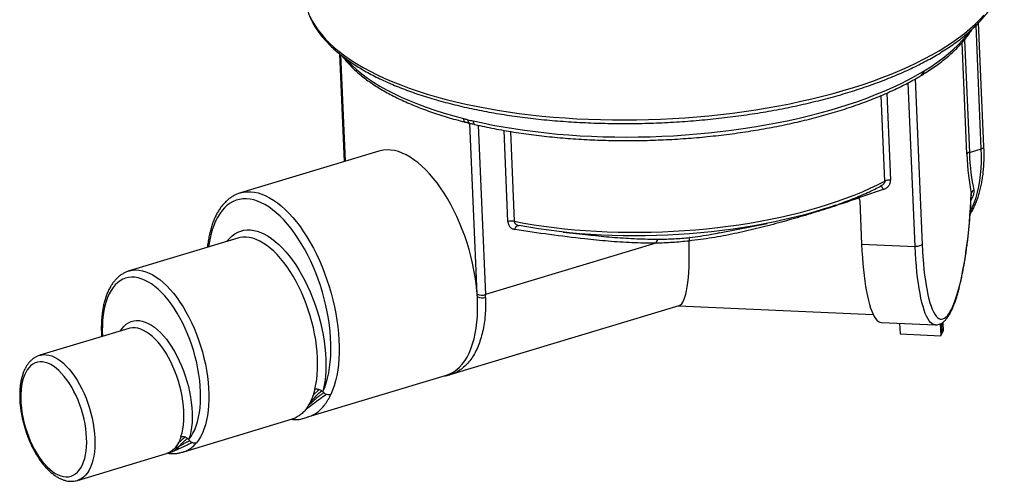
# Model space of a CAD drawing. Units: millimetres. Extents: x 5 to 415, y 5 to 292.
# Drawn here: x 323 to 378, y 88 to 114 of the extents above; entities that cross this region are included whole.
import ezdxf

# ---------------------------------------------------------------- set-up
doc = ezdxf.new("R2010")
doc.units = ezdxf.units.MM

msp = doc.modelspace()

# ---------------------------------------------------------------- linework, layer by layer
at = {"color": 8, "linetype": 'Continuous', "lineweight": 25}
for p, q in [((376.553, 106.27), (376.258, 113.192)), ((375.742, 105.978), (375.476, 112.22)), ((375.615, 112.386), (375.884, 106.068)), ((340.621, 111.553), (340.876, 105.567)), ((372.847, 100.786), (372.456, 109.971)), ((371.256, 109.391), (371.464, 104.515)), ((371.14, 104.457), (370.935, 109.254)), ((348.347, 107.589), (348.752, 98.083)), ((350.009, 102.185), (349.791, 107.3)), ((350.148, 107.239), (350.362, 102.202)), ((375.99, 103.753), (375.984, 103.634)), ((374.322, 96.479), (374.347, 95.906)), ((339.431, 92.765), (339.071, 92.423)), ((339.185, 92.775), (339.081, 92.42))]:
    msp.add_line(p, q, dxfattribs=at)
at = {"color": 7, "linetype": 'Continuous', "lineweight": 25}
for p, q in [((376.702, 106.389), (376.406, 113.34)), ((340.566, 111.598), (340.824, 105.551)), ((373.25, 110.58), (373.357, 110.644)), ((372.844, 110.186), (373.239, 100.904)), ((347.847, 107.693), (347.838, 107.696)), ((348.29, 98.104), (347.882, 107.691)), ((348.162, 107.631), (348.151, 107.634)), ((342.769, 106.139), (335.006, 103.794)), ((375.884, 106.068), (376.553, 106.27)), ((369.615, 103.571), (369.677, 103.511)), ((369.74, 103.334), (369.843, 100.919)), ((353.104, 101.594), (354.525, 101.439)), ((361.88, 101.558), (364.54, 102.082)), ((334.867, 101.254), (328.767, 99.412)), ((334.867, 101.254), (334.861, 101.252)), ((358.306, 100.968), (348.752, 98.083)), ((369.843, 100.919), (372.847, 100.786)), ((346.78, 93.592), (359.615, 97.467)), ((359.581, 97.457), (370.493, 96.972)), ((328.748, 96.185), (323.757, 94.678)), ((370.959, 96.518), (373.964, 96.384)), ((371.97, 96.473), (371.995, 95.875)), ((374.253, 96.442), (374.281, 95.773)), ((374.392, 96.526), (374.412, 96.039)), ((371.995, 95.875), (374.281, 95.773)), ((374.281, 95.773), (374.347, 95.906)), ((374.347, 95.906), (374.412, 96.039)), ((323.757, 94.678), (323.764, 94.68)), ((338.799, 91.221), (346.566, 93.566)), ((331.828, 89.264), (337.934, 91.107)), ((338.775, 91.218), (338.801, 91.225)), ((325.877, 87.657), (330.871, 89.165)), ((331.807, 89.263), (331.83, 89.269)), ((325.877, 87.657), (325.871, 87.656))]:
    msp.add_line(p, q, dxfattribs=at)
at = {"color": 8, "linetype": 'Continuous', "lineweight": 25, "flags": 128}
for points in [[(338.903, 113.719), (339.031, 113.457), (339.182, 113.199), (339.356, 112.943), (339.552, 112.691), (339.77, 112.443), (340.01, 112.198), (340.273, 111.958), (340.556, 111.722), (340.861, 111.491), (341.186, 111.265), (341.531, 111.044), (341.897, 110.83), (342.282, 110.621), (342.686, 110.418), (343.108, 110.221), (343.549, 110.031), (344.007, 109.848), (344.481, 109.672), (344.973, 109.503), (345.48, 109.342), (346.002, 109.188), (346.539, 109.042), (347.09, 108.904), (347.654, 108.775), (348.231, 108.653), (348.819, 108.54), (349.419, 108.436), (350.029, 108.341), (350.649, 108.254), (351.278, 108.176), (351.916, 108.107), (352.561, 108.048), (353.212, 107.997), (353.87, 107.956), (354.533, 107.924), (355.2, 107.902), (355.871, 107.889), (356.544, 107.885), (357.22, 107.891), (357.897, 107.906), (358.574, 107.93), (359.251, 107.964), (359.927, 108.007), (360.6, 108.059), (361.271, 108.12), (361.938, 108.191), (362.601, 108.27), (363.258, 108.359), (363.91, 108.456), (364.555, 108.562), (365.192, 108.676), (365.821, 108.799), (366.441, 108.931), (367.051, 109.07), (367.65, 109.218), (368.239, 109.373), (368.815, 109.536), (369.379, 109.706), (369.929, 109.883), (370.466, 110.068), (370.988, 110.259), (371.495, 110.457), (371.986, 110.661), (372.46, 110.871), (372.918, 111.087), (373.358, 111.309), (373.78, 111.536), (374.183, 111.768), (374.568, 112.004), (374.933, 112.246), (375.278, 112.491), (375.603, 112.74), (375.907, 112.993), (376.19, 113.249), (376.452, 113.508), (376.692, 113.77)], [(373.357, 110.644), (373.721, 110.875), (374.066, 111.11), (374.391, 111.349), (374.695, 111.592), (374.978, 111.838), (375.24, 112.088), (375.48, 112.34), (375.699, 112.595), (375.871, 112.818)], [(340.895, 111.334), (341.01, 111.206), (341.254, 110.957), (341.522, 110.713), (341.813, 110.474), (342.128, 110.24), (342.465, 110.013), (342.825, 109.791), (343.206, 109.575), (343.609, 109.366), (344.032, 109.164), (344.476, 108.97), (344.939, 108.782), (345.42, 108.603), (345.92, 108.431), (346.437, 108.268), (346.971, 108.114), (347.521, 107.967)], [(375.947, 102.761), (376.064, 103.003), (376.169, 103.264), (376.263, 103.542), (376.345, 103.836), (376.413, 104.146), (376.47, 104.471), (376.513, 104.808), (376.543, 105.158), (376.56, 105.519), (376.563, 105.89), (376.553, 106.27)], [(376.553, 106.27), (376.604, 106.289), (376.645, 106.31), (376.676, 106.334), (376.695, 106.36), (376.702, 106.386), (376.702, 106.389)], [(335.003, 103.794), (335.19, 103.838), (335.385, 103.861), (335.586, 103.861), (335.792, 103.839), (336.002, 103.793), (336.215, 103.725), (336.43, 103.635), (336.648, 103.523), (336.866, 103.389), (337.084, 103.234), (337.301, 103.059), (337.518, 102.864), (337.731, 102.649), (337.942, 102.416), (338.15, 102.166), (338.352, 101.899), (338.55, 101.616), (338.742, 101.318), (338.927, 101.007), (339.105, 100.683), (339.275, 100.348), (339.436, 100.002), (339.588, 99.648), (339.731, 99.286), (339.864, 98.917), (339.986, 98.544), (340.097, 98.166), (340.196, 97.787), (340.284, 97.406), (340.359, 97.026), (340.423, 96.647), (340.473, 96.272), (340.511, 95.901), (340.536, 95.536), (340.548, 95.178), (340.546, 94.828), (340.532, 94.488), (340.505, 94.158), (340.464, 93.841), (340.411, 93.537), (340.346, 93.247), (340.268, 92.972), (340.178, 92.714), (340.076, 92.473)], [(371.061, 103.981), (371.037, 104.028), (371.011, 104.07), (370.986, 104.105), (370.96, 104.133), (370.936, 104.153), (370.913, 104.163), (370.892, 104.165), (370.887, 104.163)], [(339.638, 92.644), (339.737, 92.88), (339.824, 93.133), (339.899, 93.402), (339.962, 93.687), (340.012, 93.986), (340.05, 94.297), (340.074, 94.621), (340.085, 94.955), (340.084, 95.299), (340.069, 95.651), (340.041, 96.009), (340, 96.373), (339.946, 96.741), (339.879, 97.111), (339.801, 97.482), (339.71, 97.854), (339.608, 98.223), (339.494, 98.59), (339.369, 98.952), (339.234, 99.309), (339.089, 99.658), (338.935, 99.999), (338.772, 100.33), (338.601, 100.65), (338.422, 100.958), (338.237, 101.252), (338.045, 101.532), (337.848, 101.796), (337.646, 102.044), (337.441, 102.274), (337.232, 102.486), (337.022, 102.678), (336.809, 102.851), (336.596, 103.003), (336.383, 103.134), (336.171, 103.243), (335.961, 103.33), (335.753, 103.395), (335.549, 103.437), (335.348, 103.456), (335.153, 103.453), (334.963, 103.426), (334.779, 103.377), (334.603, 103.305), (334.434, 103.211), (334.273, 103.095), (334.122, 102.957), (333.979, 102.799), (333.847, 102.62), (333.726, 102.421), (333.615, 102.203), (333.516, 101.967), (333.429, 101.714), (333.354, 101.445), (333.291, 101.16), (333.241, 100.862), (333.227, 100.759)], [(334.239, 101.065), (334.273, 101.107), (334.407, 101.259), (334.55, 101.389), (334.702, 101.499), (334.863, 101.586), (335.031, 101.652), (335.205, 101.694), (335.386, 101.715), (335.573, 101.713), (335.763, 101.688), (335.958, 101.64), (336.156, 101.57), (336.356, 101.478), (336.557, 101.365), (336.758, 101.23), (336.96, 101.074), (337.16, 100.899), (337.358, 100.704), (337.553, 100.49), (337.745, 100.26), (337.932, 100.012), (338.114, 99.749), (338.29, 99.471), (338.459, 99.18), (338.621, 98.877), (338.775, 98.563), (338.92, 98.24), (339.056, 97.908), (339.182, 97.57), (339.297, 97.226), (339.401, 96.878), (339.495, 96.527), (339.576, 96.175), (339.645, 95.824), (339.702, 95.475), (339.747, 95.128), (339.778, 94.787), (339.797, 94.452), (339.803, 94.124), (339.795, 93.805), (339.775, 93.496), (339.742, 93.199), (339.696, 92.915), (339.638, 92.644)], [(339.185, 92.775), (339.242, 93.038), (339.286, 93.315), (339.317, 93.605), (339.335, 93.907), (339.34, 94.218), (339.332, 94.539), (339.311, 94.866), (339.278, 95.2), (339.231, 95.538), (339.171, 95.878), (339.1, 96.22), (339.016, 96.562), (338.921, 96.902), (338.814, 97.239), (338.697, 97.571), (338.57, 97.897), (338.432, 98.216), (338.286, 98.525), (338.132, 98.824), (337.969, 99.111), (337.8, 99.385), (337.625, 99.645), (337.444, 99.889), (337.258, 100.117), (337.069, 100.328), (336.876, 100.52), (336.682, 100.693), (336.486, 100.845), (336.29, 100.977), (336.094, 101.088), (335.9, 101.176), (335.708, 101.243), (335.519, 101.287), (335.334, 101.308), (335.153, 101.307), (334.978, 101.282), (334.867, 101.254)], [(373.964, 96.384), (373.936, 96.387), (373.856, 96.41), (373.777, 96.457), (373.7, 96.526), (373.625, 96.619), (373.552, 96.735), (373.481, 96.873), (373.413, 97.033), (373.347, 97.214), (373.285, 97.416), (373.226, 97.639), (373.17, 97.881), (373.118, 98.141), (373.069, 98.419), (373.025, 98.715), (372.984, 99.026), (372.948, 99.352), (372.916, 99.692), (372.889, 100.045), (372.866, 100.41), (372.847, 100.786)], [(328.764, 99.411), (328.788, 99.418), (328.96, 99.455), (329.139, 99.468), (329.322, 99.459), (329.51, 99.426), (329.702, 99.371), (329.896, 99.293), (330.092, 99.193), (330.289, 99.071), (330.486, 98.928), (330.682, 98.764), (330.876, 98.581), (331.068, 98.378), (331.256, 98.158), (331.44, 97.92), (331.619, 97.666), (331.792, 97.397), (331.958, 97.115), (332.117, 96.82), (332.268, 96.514), (332.41, 96.198), (332.542, 95.874), (332.664, 95.543), (332.776, 95.206), (332.877, 94.866), (332.966, 94.523), (333.043, 94.18), (333.108, 93.837), (333.16, 93.496), (333.199, 93.159), (333.225, 92.828), (333.239, 92.503), (333.239, 92.187), (333.226, 91.88), (333.199, 91.584), (333.16, 91.3), (333.108, 91.03), (333.043, 90.775), (332.966, 90.536), (332.877, 90.314), (332.777, 90.11), (332.665, 89.925), (332.543, 89.76)], [(332.124, 89.964), (332.242, 90.124), (332.349, 90.303), (332.445, 90.501), (332.53, 90.717), (332.603, 90.95), (332.663, 91.198), (332.711, 91.461), (332.746, 91.738), (332.769, 92.026), (332.778, 92.325), (332.774, 92.632), (332.757, 92.948), (332.727, 93.27), (332.684, 93.597), (332.628, 93.926), (332.56, 94.257), (332.48, 94.589), (332.389, 94.918), (332.286, 95.245), (332.172, 95.566), (332.048, 95.882), (331.915, 96.19), (331.772, 96.488), (331.621, 96.776), (331.463, 97.052), (331.297, 97.315), (331.126, 97.563), (330.949, 97.796), (330.768, 98.011), (330.584, 98.209), (330.396, 98.388), (330.207, 98.547), (330.017, 98.686), (329.827, 98.804), (329.639, 98.9), (329.451, 98.974), (329.267, 99.026), (329.086, 99.055), (328.91, 99.061), (328.738, 99.045), (328.573, 99.005), (328.415, 98.943), (328.265, 98.859), (328.122, 98.753), (327.989, 98.625), (327.866, 98.477), (327.753, 98.309), (327.65, 98.121), (327.559, 97.915), (327.479, 97.692), (327.412, 97.452), (327.357, 97.197), (327.315, 96.928), (327.285, 96.647), (327.269, 96.354), (327.265, 96.051), (327.275, 95.74)], [(328.268, 96.04), (328.371, 96.188), (328.486, 96.317), (328.609, 96.424), (328.742, 96.509), (328.882, 96.572), (329.03, 96.612), (329.184, 96.629), (329.343, 96.623), (329.507, 96.594), (329.674, 96.542), (329.844, 96.468), (330.015, 96.371), (330.186, 96.253), (330.357, 96.114), (330.526, 95.955), (330.693, 95.777), (330.856, 95.58), (331.015, 95.367), (331.167, 95.139), (331.314, 94.896), (331.453, 94.64), (331.584, 94.373), (331.706, 94.097), (331.818, 93.812), (331.92, 93.522), (332.011, 93.226), (332.091, 92.928), (332.158, 92.629), (332.213, 92.331), (332.256, 92.035), (332.285, 91.744), (332.302, 91.458), (332.305, 91.18), (332.295, 90.912), (332.271, 90.655), (332.235, 90.41), (332.186, 90.18), (332.124, 89.964)], [(331.677, 90.113), (331.736, 90.319), (331.782, 90.539), (331.815, 90.774), (331.836, 91.02), (331.843, 91.277), (331.837, 91.544), (331.818, 91.817), (331.787, 92.096), (331.742, 92.379), (331.685, 92.664), (331.616, 92.948), (331.535, 93.231), (331.443, 93.511), (331.341, 93.785), (331.229, 94.052), (331.107, 94.31), (330.977, 94.557), (330.84, 94.792), (330.696, 95.014), (330.546, 95.221), (330.392, 95.411), (330.233, 95.583), (330.072, 95.737), (329.91, 95.871), (329.746, 95.985), (329.583, 96.077), (329.422, 96.147), (329.263, 96.195), (329.107, 96.22), (328.956, 96.222), (328.811, 96.201), (328.748, 96.185)], [(323.764, 94.68), (323.817, 94.694), (323.963, 94.715), (324.115, 94.713), (324.271, 94.688), (324.43, 94.64), (324.592, 94.57), (324.756, 94.477), (324.919, 94.363), (325.083, 94.229), (325.244, 94.074), (325.403, 93.901), (325.558, 93.71), (325.708, 93.503), (325.852, 93.28), (325.99, 93.044), (326.12, 92.795), (326.241, 92.536), (326.354, 92.268), (326.456, 91.993), (326.548, 91.713), (326.628, 91.429), (326.697, 91.143), (326.754, 90.858), (326.798, 90.574), (326.829, 90.295), (326.847, 90.021)], [(326.847, 90.021), (326.852, 89.754), (326.844, 89.497), (326.822, 89.25), (326.788, 89.016), (326.741, 88.796), (326.681, 88.591), (326.609, 88.403), (326.526, 88.233), (326.431, 88.082), (326.326, 87.951), (326.212, 87.84), (326.088, 87.752), (325.956, 87.685), (325.877, 87.657)]]:
    msp.add_lwpolyline(points, dxfattribs=at)
at = {"color": 7, "linetype": 'Continuous', "lineweight": 25, "flags": 128}
for points in [[(348.052, 107.838), (348.606, 107.715), (349.172, 107.6), (349.75, 107.494), (350.339, 107.397), (350.938, 107.308), (351.547, 107.229), (352.164, 107.158), (352.789, 107.097), (353.422, 107.045), (354.06, 107.003), (354.705, 106.97), (355.353, 106.946), (356.006, 106.932), (356.661, 106.927), (357.319, 106.932), (357.978, 106.947), (358.637, 106.97), (359.296, 107.004), (359.953, 107.046), (360.609, 107.099), (361.261, 107.16), (361.91, 107.23), (362.554, 107.31), (363.192, 107.399), (363.824, 107.496), (364.449, 107.603), (365.066, 107.718), (365.674, 107.841), (366.273, 107.973), (366.861, 108.113), (367.439, 108.261), (368.004, 108.417), (368.557, 108.58), (369.097, 108.751), (369.623, 108.929), (370.134, 109.113), (370.63, 109.305), (371.11, 109.503), (371.573, 109.707), (372.02, 109.917), (372.448, 110.133), (372.858, 110.354), (373.25, 110.58)], [(348.296, 97.952), (348.268, 98.322), (348.227, 98.699), (348.173, 99.08), (348.106, 99.463), (348.026, 99.848), (347.934, 100.233), (347.831, 100.617), (347.715, 100.997), (347.588, 101.374), (347.451, 101.745), (347.303, 102.109), (347.146, 102.465), (346.98, 102.811), (346.805, 103.146), (346.622, 103.469), (346.432, 103.779), (346.236, 104.075), (346.034, 104.355), (345.826, 104.618), (345.615, 104.864), (345.4, 105.092), (345.182, 105.3), (344.963, 105.489), (344.742, 105.656), (344.522, 105.802), (344.301, 105.927), (344.082, 106.029), (343.865, 106.109), (343.652, 106.165), (343.441, 106.198), (343.236, 106.208), (343.035, 106.195), (342.841, 106.159), (342.769, 106.139)], [(350.362, 102.202), (350.905, 102.1), (351.458, 102.006), (352.022, 101.922), (352.595, 101.846), (353.178, 101.78), (353.768, 101.723), (354.365, 101.676), (354.969, 101.637), (355.578, 101.609), (356.191, 101.59), (356.808, 101.58), (357.427, 101.58), (358.048, 101.59), (358.67, 101.609), (359.291, 101.638), (359.912, 101.676), (360.53, 101.724), (361.146, 101.781), (361.757, 101.848), (362.364, 101.923), (362.966, 102.008), (363.561, 102.101), (364.148, 102.204), (364.727, 102.315), (365.297, 102.435), (365.858, 102.562), (366.407, 102.698), (366.945, 102.842), (367.47, 102.994), (367.983, 103.153), (368.481, 103.32), (368.965, 103.493), (369.433, 103.674), (369.885, 103.86), (370.321, 104.053), (370.739, 104.252), (371.14, 104.457)], [(373.239, 100.904), (373.257, 100.535), (373.28, 100.177), (373.308, 99.831), (373.34, 99.498), (373.376, 99.179), (373.416, 98.876), (373.461, 98.589), (373.509, 98.319), (373.561, 98.068), (373.617, 97.836), (373.676, 97.623), (373.738, 97.432), (373.804, 97.261), (373.872, 97.112), (373.942, 96.986), (374.015, 96.883), (374.09, 96.802), (374.167, 96.745), (374.245, 96.712), (374.325, 96.702), (374.405, 96.716), (374.486, 96.754), (374.568, 96.816), (374.65, 96.9), (374.731, 97.008), (374.813, 97.139), (374.893, 97.291), (374.973, 97.466), (375.051, 97.662), (375.128, 97.878), (375.204, 98.114), (375.277, 98.369), (375.348, 98.642), (375.417, 98.932), (375.482, 99.238), (375.545, 99.559), (375.605, 99.895), (375.661, 100.243), (375.714, 100.603), (375.763, 100.974), (375.808, 101.354), (375.85, 101.742), (375.887, 102.136), (375.919, 102.536), (375.947, 102.94), (375.971, 103.346), (375.99, 103.753)], [(368.365, 103.096), (368.186, 103.035), (367.682, 102.872), (367.166, 102.716), (366.636, 102.567), (366.094, 102.427), (365.541, 102.295), (364.977, 102.171), (364.404, 102.055), (363.821, 101.948), (363.231, 101.85), (362.634, 101.761), (362.031, 101.681), (361.422, 101.61), (360.81, 101.549), (360.193, 101.497), (359.575, 101.454), (358.955, 101.421), (358.334, 101.398), (357.714, 101.384), (357.095, 101.38), (356.478, 101.385), (355.864, 101.4), (355.255, 101.425), (354.65, 101.46), (354.051, 101.504), (353.459, 101.557), (352.875, 101.62), (352.299, 101.692), (351.733, 101.774), (351.177, 101.864), (350.633, 101.964)], [(350.39, 101.74), (350.409, 101.792), (350.433, 101.84), (350.461, 101.881), (350.492, 101.916), (350.526, 101.942), (350.562, 101.959), (350.597, 101.966), (350.633, 101.964)], [(369.843, 100.919), (369.861, 100.541), (369.885, 100.174), (369.912, 99.819), (369.945, 99.477), (369.981, 99.149), (370.022, 98.836), (370.067, 98.539), (370.116, 98.26), (370.169, 97.999), (370.225, 97.757), (370.285, 97.534), (370.348, 97.332), (370.414, 97.152), (370.483, 96.993), (370.555, 96.856), (370.629, 96.742), (370.705, 96.651), (370.782, 96.583), (370.862, 96.539), (370.943, 96.519), (370.959, 96.518)], [(373.239, 100.904), (373.22, 100.878), (373.189, 100.854), (373.148, 100.833), (373.097, 100.814), (373.04, 100.8), (372.977, 100.79), (372.912, 100.785), (372.847, 100.786)], [(346.566, 93.566), (346.608, 93.58), (346.794, 93.654), (346.972, 93.752), (347.141, 93.873), (347.3, 94.017), (347.45, 94.183), (347.589, 94.37), (347.717, 94.577), (347.834, 94.805), (347.939, 95.051), (348.031, 95.316), (348.111, 95.597), (348.178, 95.895), (348.231, 96.208), (348.272, 96.534), (348.298, 96.873), (348.311, 97.223), (348.31, 97.583), (348.296, 97.952)], [(326.385, 90.041), (326.368, 90.3), (326.338, 90.565), (326.295, 90.833), (326.24, 91.103), (326.173, 91.373), (326.094, 91.641), (326.005, 91.905), (325.905, 92.163), (325.796, 92.414), (325.678, 92.655), (325.552, 92.885), (325.419, 93.103), (325.279, 93.307), (325.135, 93.494), (324.986, 93.665), (324.834, 93.818), (324.68, 93.952), (324.526, 94.066), (324.371, 94.158), (324.217, 94.229), (324.066, 94.278), (323.918, 94.305), (323.774, 94.309), (323.636, 94.29), (323.504, 94.249), (323.379, 94.186), (323.263, 94.101), (323.155, 93.995), (323.058, 93.868), (322.97, 93.722), (322.894, 93.557), (322.829, 93.375), (322.776, 93.177), (322.735, 92.964), (322.707, 92.738), (322.692, 92.501), (322.69, 92.253), (322.701, 91.998), (322.725, 91.736), (322.761, 91.469), (322.81, 91.199), (322.872, 90.929), (322.944, 90.66), (323.028, 90.394), (323.123, 90.133), (323.228, 89.878), (323.341, 89.632), (323.464, 89.396), (323.593, 89.172), (323.73, 88.961), (323.872, 88.765), (324.018, 88.585), (324.169, 88.423), (324.322, 88.28), (324.476, 88.156), (324.631, 88.053), (324.785, 87.971), (324.938, 87.911), (325.088, 87.873), (325.234, 87.858), (325.375, 87.865), (325.51, 87.895), (325.638, 87.947), (325.759, 88.021), (325.871, 88.117), (325.974, 88.234), (326.067, 88.37), (326.149, 88.526), (326.22, 88.699), (326.279, 88.889), (326.325, 89.095), (326.36, 89.315), (326.381, 89.546), (326.39, 89.789), (326.385, 90.041)]]:
    msp.add_lwpolyline(points, dxfattribs=at)
at = {"color": 8, "linetype": 'Continuous', "lineweight": 25}
for centre, radius, start, end in [((373.016, 110.555), 0.235, 304.6121, 6.0961), ((373.122, 110.62), 0.236, 304.7273, 5.9858), ((347.721, 107.941), 0.202, 172.5509, 244.6281), ((347.95, 107.849), 0.189, 166.9433, 233.9659), ((348.258, 107.812), 0.208, 172.7782, 238.983)]:
    msp.add_arc(centre, radius, start, end, dxfattribs=at)
at = {"color": 7, "linetype": 'Continuous', "lineweight": 25}
for centre, radius, start, end in [((375.928, 105.841), 0.231, 100.9632, 143.6187), ((371.418, 103.842), 0.674, 86.0592, 114.354), ((376.279, 103.683), 0.297, 117.9128, 166.2595), ((350.221, 101.443), 0.772, 79.4698, 105.9259), ((358.552, 100.961), 0.245, 106.3377, 178.4473), ((348.549, 98.725), 0.673, 247.378, 287.5293), ((338.218, 97.674), 10.081, 1.5782, 2.4426), ((348.564, 98.541), 0.647, 245.549, 287.4533), ((338.169, 97.632), 10.593, 1.5782, 2.4426)]:
    msp.add_arc(centre, radius, start, end, dxfattribs=at)
for centre, major_axis, ratio, start_param, end_param in [((378.201, 110.288), (1.064, 7.928), 0.262166, 2.166839, 2.532459), ((377.875, 110.302), (0.915, 8.244), 0.236491, 2.148917, 2.514537), ((358.713, 104.403), (-0.868, 6.943), 0.170453, 3.170642, 4.194269)]:
    msp.add_ellipse(centre, major_axis=major_axis, ratio=ratio, start_param=start_param, end_param=end_param, dxfattribs=at)
for points, knots in [([(338.636, 114.673), (338.641, 114.624), (338.656, 114.485), (338.704, 114.259), (338.778, 113.996), (338.873, 113.735), (338.989, 113.476), (339.126, 113.219), (339.284, 112.965), (339.463, 112.714), (339.662, 112.466), (339.882, 112.222), (340.122, 111.982), (340.382, 111.747), (340.661, 111.516), (340.96, 111.29), (341.277, 111.07), (341.613, 110.855), (341.966, 110.646), (342.336, 110.442), (342.724, 110.245), (343.128, 110.054), (343.548, 109.87), (343.983, 109.692), (344.434, 109.521), (344.899, 109.356), (345.378, 109.199), (345.871, 109.049), (346.376, 108.906), (346.895, 108.77), (347.425, 108.642), (347.967, 108.522), (348.519, 108.409), (349.082, 108.304), (349.655, 108.207), (350.236, 108.118), (350.826, 108.037), (351.424, 107.965), (352.03, 107.9), (352.641, 107.844), (353.259, 107.796), (353.882, 107.757), (354.51, 107.726), (355.141, 107.703), (355.776, 107.689), (356.413, 107.684), (357.053, 107.687), (357.693, 107.698), (358.334, 107.718), (358.975, 107.747), (359.616, 107.784), (360.254, 107.829), (360.891, 107.883), (361.525, 107.944), (362.155, 108.015), (362.781, 108.093), (363.402, 108.179), (364.018, 108.273), (364.628, 108.376), (365.231, 108.486), (365.826, 108.603), (366.413, 108.729), (366.992, 108.861), (367.561, 109.001), (368.121, 109.148), (368.67, 109.302), (369.207, 109.464), (369.734, 109.631), (370.248, 109.806), (370.749, 109.986), (371.237, 110.173), (371.711, 110.366), (372.172, 110.565), (372.617, 110.77), (373.047, 110.98), (373.461, 111.196), (373.86, 111.416), (374.241, 111.642), (374.606, 111.873), (374.954, 112.108), (375.283, 112.348), (375.595, 112.592), (375.888, 112.84), (376.162, 113.091), (376.416, 113.347), (376.651, 113.605), (376.866, 113.867), (377.06, 114.132), (377.233, 114.398), (377.385, 114.667), (377.516, 114.937), (377.625, 115.208), (377.713, 115.479), (377.779, 115.75), (377.823, 116.021), (377.844, 116.223), (377.844, 116.334), (377.844, 116.356)], [0, 0, 0, 0, 0.005722, 0.01598, 0.026261, 0.03658, 0.046951, 0.057379, 0.067867, 0.078414, 0.089015, 0.099662, 0.110347, 0.121061, 0.131797, 0.142546, 0.153304, 0.164067, 0.174829, 0.185589, 0.196346, 0.207097, 0.217843, 0.228583, 0.239317, 0.250046, 0.260769, 0.271487, 0.2822, 0.292908, 0.303612, 0.314311, 0.325007, 0.3357, 0.34639, 0.357077, 0.367761, 0.378443, 0.389122, 0.3998, 0.410477, 0.421151, 0.431825, 0.442497, 0.453169, 0.46384, 0.47451, 0.485179, 0.495849, 0.506518, 0.517188, 0.527857, 0.538527, 0.549197, 0.559868, 0.57054, 0.581212, 0.591886, 0.602561, 0.613237, 0.623916, 0.634596, 0.645278, 0.655962, 0.666649, 0.677339, 0.688032, 0.698728, 0.709429, 0.720133, 0.730841, 0.741554, 0.752273, 0.762996, 0.773726, 0.784461, 0.795202, 0.80595, 0.816704, 0.827463, 0.838228, 0.848997, 0.859768, 0.870539, 0.881305, 0.892062, 0.902803, 0.913521, 0.924207, 0.934853, 0.945449, 0.955989, 0.966468, 0.976885, 0.987243, 0.997553, 1, 1, 1, 1]), ([(373.257, 110.426), (373.32, 110.465), (373.502, 110.577), (373.791, 110.768), (374.118, 110.998), (374.427, 111.233), (374.717, 111.472), (374.988, 111.715), (375.24, 111.961), (375.472, 112.211), (375.685, 112.465), (375.875, 112.721), (375.997, 112.898), (376.05, 112.99), (376.053, 112.995)], [0, 0, 0, 0, 0.049543, 0.144107, 0.23872, 0.333378, 0.428066, 0.522761, 0.617423, 0.712006, 0.806453, 0.900692, 0.994639, 1, 1, 1, 1]), ([(340.706, 111.486), (340.71, 111.48), (340.77, 111.393), (340.906, 111.228), (341.116, 110.991), (341.348, 110.758), (341.599, 110.53), (341.87, 110.306), (342.16, 110.088), (342.469, 109.874), (342.796, 109.667), (343.141, 109.465), (343.503, 109.269), (343.881, 109.079), (344.277, 108.896), (344.687, 108.719), (345.114, 108.549), (345.555, 108.386), (346.01, 108.229), (346.48, 108.08), (346.963, 107.938), (347.35, 107.832), (347.576, 107.774), (347.635, 107.759)], [0, 0, 0, 0, 0.0033123, 0.0541547, 0.1052488, 0.156549, 0.2080083, 0.2595829, 0.3112347, 0.3629321, 0.4146508, 0.4663694, 0.5180742, 0.5697573, 0.6214138, 0.6730408, 0.7246372, 0.776203, 0.8277388, 0.8792458, 0.9307254, 0.9821795, 1, 1, 1, 1]), ([(373.15, 110.361), (373.175, 110.377), (373.211, 110.398), (373.246, 110.419), (373.256, 110.426)], [0, 0, 0, 0, 0.7038481, 1, 1, 1, 1]), ([(348.162, 107.631), (348.253, 107.61), (348.517, 107.549), (348.964, 107.455), (349.503, 107.349), (350.053, 107.252), (350.612, 107.163), (351.18, 107.082), (351.756, 107.009), (352.34, 106.945), (352.93, 106.888), (353.526, 106.84), (354.127, 106.8), (354.734, 106.769), (355.344, 106.747), (355.958, 106.732), (356.574, 106.727), (357.192, 106.729), (357.812, 106.741), (358.432, 106.76), (359.052, 106.788), (359.671, 106.825), (360.288, 106.87), (360.903, 106.923), (361.516, 106.985), (362.124, 107.055), (362.728, 107.133), (363.327, 107.219), (363.921, 107.313), (364.508, 107.415), (365.088, 107.524), (365.66, 107.642), (366.224, 107.766), (366.779, 107.898), (367.324, 108.038), (367.859, 108.184), (368.384, 108.338), (368.897, 108.498), (369.397, 108.665), (369.886, 108.838), (370.361, 109.017), (370.822, 109.203), (371.27, 109.395), (371.702, 109.592), (372.12, 109.795), (372.522, 110.004), (372.864, 110.193), (373.069, 110.313), (373.15, 110.361)], [0, 0, 0, 0, 0.011647, 0.033801, 0.055948, 0.078088, 0.100221, 0.122348, 0.144469, 0.166585, 0.188697, 0.210805, 0.23291, 0.255012, 0.277111, 0.299207, 0.321302, 0.343396, 0.365489, 0.387581, 0.409673, 0.431765, 0.453857, 0.475951, 0.498045, 0.52014, 0.542238, 0.564338, 0.58644, 0.608546, 0.630655, 0.652768, 0.674885, 0.697008, 0.719137, 0.741271, 0.763413, 0.785562, 0.807719, 0.829886, 0.852062, 0.874249, 0.896447, 0.918657, 0.940881, 0.963117, 0.985368, 1, 1, 1, 1]), ([(347.521, 107.967), (347.546, 107.961), (347.627, 107.94), (347.708, 107.911), (347.765, 107.891)], [0, 0, 0, 0, 0.301666, 1, 1, 1, 1]), ([(347.634, 107.761), (347.655, 107.756), (347.722, 107.74), (347.791, 107.713), (347.839, 107.695)], [0, 0, 0, 0, 0.31944, 1, 1, 1, 1]), ([(347.765, 107.891), (347.813, 107.879), (347.909, 107.853), (348.004, 107.843), (348.052, 107.838)], [0, 0, 0, 0, 0.49606, 1, 1, 1, 1]), ([(347.85, 107.704), (347.884, 107.697), (347.959, 107.681), (348.061, 107.665), (348.124, 107.645), (348.151, 107.636)], [0, 0, 0, 0, 0.309077, 0.693343, 1, 1, 1, 1]), ([(375.93, 102.605), (375.972, 102.672), (376.057, 102.81), (376.172, 103.04), (376.28, 103.29), (376.376, 103.556), (376.46, 103.836), (376.533, 104.129), (376.593, 104.435), (376.641, 104.753), (376.677, 105.081), (376.701, 105.419), (376.712, 105.765), (376.713, 106.089), (376.705, 106.299), (376.702, 106.389)], [0, 0, 0, 0, 0.073056, 0.151459, 0.230234, 0.309247, 0.388387, 0.467567, 0.546718, 0.625809, 0.70482, 0.783746, 0.862584, 0.941338, 1, 1, 1, 1]), ([(371.061, 103.981), (371.108, 104.001), (371.218, 104.046), (371.353, 104.164), (371.452, 104.328), (371.46, 104.453), (371.464, 104.515)], [0, 0, 0, 0, 0.208609, 0.479954, 0.739759, 1, 1, 1, 1]), ([(368.375, 103.1), (368.472, 103.134), (368.723, 103.22), (369.115, 103.368), (369.551, 103.541), (369.973, 103.721), (370.38, 103.907), (370.701, 104.062), (370.88, 104.156), (370.935, 104.185)], [0, 0, 0, 0, 0.102978, 0.267654, 0.432423, 0.597293, 0.762273, 0.927368, 1, 1, 1, 1]), ([(371.061, 103.981), (370.91, 103.929), (370.468, 103.777), (370.006, 103.621), (369.695, 103.517), (369.677, 103.511)], [0, 0, 0, 0, 0.327451, 0.960874, 1, 1, 1, 1]), ([(335.003, 103.792), (334.988, 103.787), (334.908, 103.766), (334.771, 103.708), (334.593, 103.617), (334.424, 103.506), (334.263, 103.375), (334.11, 103.226), (333.966, 103.058), (333.832, 102.871), (333.709, 102.667), (333.595, 102.445), (333.493, 102.207), (333.403, 101.954), (333.324, 101.686), (333.258, 101.405), (333.204, 101.111), (333.171, 100.888), (333.159, 100.76), (333.157, 100.738)], [0, 0, 0, 0, 0.015277, 0.077001, 0.13874, 0.200749, 0.263265, 0.326456, 0.390404, 0.455101, 0.520464, 0.58636, 0.652641, 0.719165, 0.785818, 0.852507, 0.919163, 0.985756, 1, 1, 1, 1]), ([(369.677, 103.511), (369.697, 103.478), (369.73, 103.421), (369.737, 103.359), (369.74, 103.334)], [0, 0, 0, 0, 0.583388, 1, 1, 1, 1]), ([(373.963, 96.387), (373.986, 96.385), (374.046, 96.382), (374.142, 96.4), (374.248, 96.436), (374.349, 96.49), (374.446, 96.563), (374.542, 96.656), (374.639, 96.772), (374.734, 96.913), (374.827, 97.077), (374.916, 97.26), (375, 97.459), (375.081, 97.674), (375.158, 97.904), (375.232, 98.15), (375.304, 98.41), (375.372, 98.684), (375.438, 98.973), (375.501, 99.274), (375.561, 99.587), (375.618, 99.912), (375.671, 100.248), (375.721, 100.594), (375.768, 100.948), (375.811, 101.31), (375.851, 101.679), (375.887, 102.053), (375.919, 102.433), (375.947, 102.816), (375.97, 103.201), (375.985, 103.474), (375.991, 103.618), (375.991, 103.633)], [0, 0, 0, 0, 0.014784, 0.039317, 0.064123, 0.090099, 0.118171, 0.1492, 0.183578, 0.220541, 0.258389, 0.295769, 0.332532, 0.368773, 0.404614, 0.440155, 0.47547, 0.510613, 0.545623, 0.580529, 0.615353, 0.650112, 0.684818, 0.719482, 0.754113, 0.788715, 0.823296, 0.857859, 0.892408, 0.926947, 0.961479, 0.996007, 1, 1, 1, 1]), ([(350.009, 102.185), (350.011, 102.166), (350.017, 102.078), (350.058, 101.965), (350.135, 101.865), (350.233, 101.782), (350.327, 101.756), (350.39, 101.74)], [0, 0, 0, 0, 0.0817785, 0.3699965, 0.528048, 0.6861971, 1, 1, 1, 1]), ([(350.362, 102.202), (350.363, 102.192), (350.365, 102.174), (350.376, 102.131), (350.413, 102.065), (350.503, 101.995), (350.588, 101.974), (350.633, 101.964)], [0, 0, 0, 0, 0.07454, 0.140854, 0.344218, 0.65995, 1, 1, 1, 1]), ([(358.306, 100.968), (357.858, 100.973), (356.963, 100.981), (355.637, 101.075), (354.097, 101.227), (352.347, 101.445), (351.042, 101.642), (350.39, 101.74)], [0, 0, 0, 0, 0.166198, 0.332479, 0.498747, 0.749368, 1, 1, 1, 1]), ([(354.525, 101.442), (354.609, 101.431), (355.098, 101.372), (356.001, 101.294), (357.234, 101.208), (358.066, 101.201), (358.482, 101.197)], [0, 0, 0, 0, 0.064195, 0.376161, 0.68815, 1, 1, 1, 1]), ([(360.171, 101.093), (359.859, 101.061), (359.237, 100.995), (358.617, 100.977), (358.306, 100.968)], [0, 0, 0, 0, 0.499523, 1, 1, 1, 1]), ([(358.482, 101.197), (358.768, 101.201), (359.34, 101.21), (359.914, 101.261), (360.201, 101.286)], [0, 0, 0, 0, 0.499625, 1, 1, 1, 1]), ([(360.201, 101.286), (360.201, 101.286), (360.199, 101.286), (360.191, 101.281), (360.18, 101.256), (360.17, 101.19), (360.17, 101.125), (360.171, 101.093)], [0, 0, 0, 0, 0.002716, 0.092174, 0.409661, 0.704404, 1, 1, 1, 1]), ([(360.201, 101.286), (360.61, 101.341), (361.173, 101.417), (361.726, 101.532), (361.878, 101.564)], [0, 0, 0, 0, 0.7255518, 1, 1, 1, 1]), ([(328.764, 99.411), (328.762, 99.41), (328.702, 99.396), (328.589, 99.348), (328.426, 99.268), (328.272, 99.165), (328.127, 99.045), (327.99, 98.905), (327.862, 98.747), (327.745, 98.571), (327.637, 98.377), (327.541, 98.166), (327.457, 97.94), (327.384, 97.699), (327.324, 97.444), (327.276, 97.178), (327.241, 96.901), (327.218, 96.614), (327.208, 96.318), (327.209, 96.022), (327.219, 95.822), (327.224, 95.725)], [0, 0, 0, 0, 0.001337, 0.053692, 0.106008, 0.158565, 0.211648, 0.265468, 0.320127, 0.375615, 0.431826, 0.488592, 0.545729, 0.603073, 0.660495, 0.717888, 0.775209, 0.832436, 0.889562, 0.946591, 1, 1, 1, 1]), ([(323.766, 94.679), (323.756, 94.676), (323.695, 94.662), (323.59, 94.615), (323.453, 94.539), (323.325, 94.443), (323.206, 94.33), (323.097, 94.198), (322.997, 94.048), (322.909, 93.88), (322.832, 93.696), (322.767, 93.496), (322.714, 93.283), (322.674, 93.057), (322.648, 92.822), (322.634, 92.577), (322.632, 92.325), (322.643, 92.067), (322.667, 91.805), (322.702, 91.539), (322.748, 91.271), (322.807, 91.002), (322.876, 90.735), (322.955, 90.47), (323.045, 90.209), (323.144, 89.953), (323.253, 89.704), (323.37, 89.463), (323.496, 89.231), (323.628, 89.009), (323.768, 88.8), (323.915, 88.603), (324.067, 88.421), (324.224, 88.254), (324.387, 88.103), (324.554, 87.969), (324.724, 87.855), (324.897, 87.761), (325.071, 87.688), (325.244, 87.638), (325.415, 87.61), (325.581, 87.605), (325.733, 87.619), (325.827, 87.645), (325.869, 87.656)], [0, 0, 0, 0, 0.0045, 0.026668, 0.048815, 0.071139, 0.093836, 0.117038, 0.140798, 0.165077, 0.189762, 0.214709, 0.239783, 0.264876, 0.289923, 0.314904, 0.339811, 0.364649, 0.389425, 0.41415, 0.438834, 0.46349, 0.488126, 0.512754, 0.537384, 0.562023, 0.586681, 0.61137, 0.636101, 0.660885, 0.685736, 0.710664, 0.735682, 0.760794, 0.786001, 0.811282, 0.836582, 0.861786, 0.886745, 0.911287, 0.935266, 0.958626, 0.98142, 1, 1, 1, 1]), ([(346.425, 93.523), (346.45, 93.526), (346.549, 93.537), (346.668, 93.563), (346.759, 93.593), (346.78, 93.6)], [0, 0, 0, 0, 0.210701, 0.813187, 1, 1, 1, 1]), ([(339.185, 92.775), (339.211, 92.78), (339.26, 92.791), (339.345, 92.787), (339.4, 92.773), (339.431, 92.765)], [0, 0, 0, 0, 0.347585, 0.635899, 1, 1, 1, 1]), ([(339.431, 92.765), (339.461, 92.753), (339.514, 92.733), (339.557, 92.704), (339.574, 92.691)], [0, 0, 0, 0, 0.586436, 1, 1, 1, 1]), ([(339.081, 92.42), (339.08, 92.419), (339.045, 92.298), (338.951, 92.09), (338.797, 91.803), (338.618, 91.562), (338.419, 91.363), (338.198, 91.215), (338.034, 91.131), (337.94, 91.111), (337.93, 91.109)], [0, 0, 0, 0, 0.001454, 0.164618, 0.327783, 0.490947, 0.654112, 0.817276, 0.980441, 1, 1, 1, 1]), ([(338.816, 91.853), (338.872, 91.933), (338.986, 92.094), (339.177, 92.321), (339.37, 92.523), (339.507, 92.636), (339.574, 92.691)], [0, 0, 0, 0, 0.278703, 0.563693, 0.785155, 1, 1, 1, 1]), ([(339.69, 92.567), (339.64, 92.538), (339.532, 92.474), (339.38, 92.356), (339.207, 92.211), (339.019, 92.043), (338.884, 91.917), (338.816, 91.853)], [0, 0, 0, 0, 0.148286, 0.321327, 0.51308, 0.754028, 1, 1, 1, 1]), ([(339.098, 92.428), (339.1, 92.434), (339.109, 92.454), (339.119, 92.479), (339.13, 92.499), (339.133, 92.504), (339.134, 92.506), (339.135, 92.508), (339.135, 92.509), (339.135, 92.509), (339.136, 92.51), (339.136, 92.51), (339.136, 92.51), (339.136, 92.51)], [0, 0, 0, 0, 0.227213, 0.794584, 0.893555, 0.928573, 0.954538, 0.964489, 0.972777, 0.979922, 0.986712, 0.99404, 1, 1, 1, 1]), ([(339.574, 92.691), (339.591, 92.678), (339.612, 92.661), (339.63, 92.645), (339.635, 92.643), (339.637, 92.644), (339.637, 92.644), (339.638, 92.644)], [0, 0, 0, 0, 0.712357, 0.902616, 0.960054, 0.981455, 1, 1, 1, 1]), ([(339.69, 92.567), (339.675, 92.583), (339.655, 92.604), (339.641, 92.631), (339.638, 92.64), (339.637, 92.643), (339.638, 92.644), (339.638, 92.644)], [0, 0, 0, 0, 0.712309, 0.9026, 0.960053, 0.981456, 1, 1, 1, 1]), ([(339.83, 92.482), (339.8, 92.495), (339.748, 92.517), (339.707, 92.552), (339.69, 92.567)], [0, 0, 0, 0, 0.586458, 1, 1, 1, 1]), ([(340.076, 92.473), (340.049, 92.466), (340.001, 92.455), (339.915, 92.458), (339.861, 92.474), (339.83, 92.482)], [0, 0, 0, 0, 0.347575, 0.635894, 1, 1, 1, 1]), ([(337.885, 91.093), (337.907, 91.089), (337.947, 91.082), (338.012, 91.074), (338.101, 91.068), (338.229, 91.073), (338.395, 91.099), (338.594, 91.155), (338.73, 91.199), (338.802, 91.222)], [0, 0, 0, 0, 0.084566, 0.149428, 0.241437, 0.371297, 0.545715, 0.762683, 1, 1, 1, 1]), ([(331.559, 89.552), (331.596, 89.597), (331.672, 89.687), (331.8, 89.812), (331.927, 89.922), (332.015, 89.984), (332.059, 90.014)], [0, 0, 0, 0, 0.282692, 0.568256, 0.788333, 1, 1, 1, 1]), ([(331.677, 90.113), (331.709, 90.12), (331.764, 90.13), (331.849, 90.119), (331.896, 90.103), (331.92, 90.095)], [0, 0, 0, 0, 0.423022, 0.711433, 1, 1, 1, 1]), ([(331.92, 90.095), (331.949, 90.082), (332, 90.06), (332.041, 90.027), (332.059, 90.014)], [0, 0, 0, 0, 0.584779, 1, 1, 1, 1]), ([(332.059, 90.014), (332.075, 90), (332.096, 89.981), (332.115, 89.965), (332.121, 89.963), (332.123, 89.963), (332.124, 89.964), (332.124, 89.964)], [0, 0, 0, 0, 0.679589, 0.875716, 0.943977, 0.972952, 1, 1, 1, 1]), ([(331.531, 89.772), (331.486, 89.693), (331.39, 89.524), (331.204, 89.339), (331.027, 89.215), (330.906, 89.183), (330.865, 89.173)], [0, 0, 0, 0, 0.260382, 0.555298, 0.850215, 1, 1, 1, 1]), ([(332.3, 89.779), (332.175, 89.718), (331.932, 89.6), (331.639, 89.46), (331.4, 89.35), (331.272, 89.297), (331.208, 89.27)], [0, 0, 0, 0, 0.292407, 0.5722, 0.786928, 1, 1, 1, 1]), ([(331.208, 89.27), (331.229, 89.287), (331.279, 89.325), (331.378, 89.388), (331.477, 89.464), (331.53, 89.521), (331.559, 89.552)], [0, 0, 0, 0, 0.196973, 0.459728, 0.709971, 1, 1, 1, 1]), ([(332.169, 89.875), (332.116, 89.855), (332.001, 89.81), (331.803, 89.7), (331.653, 89.61), (331.559, 89.552)], [0, 0, 0, 0, 0.239555, 0.518069, 1, 1, 1, 1]), ([(332.169, 89.875), (332.155, 89.894), (332.137, 89.918), (332.125, 89.949), (332.124, 89.959), (332.124, 89.962), (332.124, 89.964), (332.124, 89.964)], [0, 0, 0, 0, 0.679461, 0.875684, 0.94398, 0.972959, 1, 1, 1, 1]), ([(332.3, 89.779), (332.271, 89.794), (332.222, 89.819), (332.185, 89.859), (332.169, 89.875)], [0, 0, 0, 0, 0.584848, 1, 1, 1, 1]), ([(332.543, 89.76), (332.51, 89.754), (332.455, 89.742), (332.37, 89.752), (332.323, 89.77), (332.3, 89.779)], [0, 0, 0, 0, 0.422903, 0.71146, 1, 1, 1, 1]), ([(330.92, 89.189), (330.953, 89.183), (331.034, 89.167), (331.15, 89.159), (331.285, 89.158), (331.443, 89.172), (331.635, 89.207), (331.765, 89.245), (331.831, 89.264)], [0, 0, 0, 0, 0.1018796, 0.2558388, 0.3826341, 0.5697164, 0.7820094, 1, 1, 1, 1])]:
    msp.add_open_spline(points, degree=3, knots=knots, dxfattribs=at)
at = {"color": 8, "linetype": 'Continuous', "lineweight": 25}
for points, knots in [([(371.14, 104.457), (371.138, 104.43), (371.136, 104.398), (371.11, 104.335), (371.063, 104.269), (370.993, 104.212), (370.945, 104.19), (370.935, 104.186)], [0, 0, 0, 0, 0.236728, 0.2795, 0.574759, 0.908086, 1, 1, 1, 1]), ([(375.98, 103.395), (375.986, 103.403), (376.027, 103.458), (376.08, 103.562), (376.132, 103.7), (376.155, 103.831), (376.145, 103.907), (376.14, 103.945)], [0, 0, 0, 0, 0.042818, 0.293311, 0.54376, 0.772075, 1, 1, 1, 1]), ([(369.667, 103.498), (369.357, 103.392), (368.655, 103.151), (367.558, 102.799), (366.379, 102.439), (365.178, 102.098), (363.956, 101.782), (362.708, 101.499), (361.449, 101.255), (360.597, 101.147), (360.171, 101.093)], [0, 0, 0, 0, 0.098767, 0.223731, 0.349027, 0.474323, 0.605429, 0.736529, 0.868279, 1, 1, 1, 1]), ([(348.758, 97.923), (348.76, 97.713), (348.763, 97.331), (348.724, 96.807), (348.661, 96.337), (348.569, 95.89), (348.448, 95.473), (348.302, 95.093), (348.13, 94.749), (347.932, 94.44), (347.71, 94.172), (347.468, 93.949), (347.206, 93.77), (346.976, 93.652), (346.826, 93.611), (346.778, 93.598)], [0, 0, 0, 0, 0.0951776, 0.1729019, 0.2506263, 0.3306078, 0.4105893, 0.4883105, 0.5660318, 0.6460059, 0.7259801, 0.8037827, 0.8815854, 0.9616425, 1, 1, 1, 1]), ([(339.83, 92.482), (339.699, 92.388), (339.442, 92.203), (339.104, 91.957), (338.84, 91.762), (338.705, 91.661), (338.656, 91.624)], [0, 0, 0, 0, 0.291039, 0.571838, 0.843692, 1, 1, 1, 1]), ([(338.801, 91.225), (338.817, 91.229), (338.92, 91.253), (339.098, 91.338), (339.33, 91.483), (339.545, 91.672), (339.743, 91.9), (339.922, 92.164), (340.025, 92.37), (340.076, 92.473)], [0, 0, 0, 0, 0.030106, 0.191755, 0.353404, 0.515053, 0.676702, 0.838351, 1, 1, 1, 1]), ([(331.92, 90.095), (331.839, 90.028), (331.699, 89.909), (331.578, 89.807), (331.526, 89.764)], [0, 0, 0, 0, 0.572475, 1, 1, 1, 1]), ([(331.677, 90.113), (331.639, 90.002), (331.598, 89.877), (331.537, 89.782), (331.531, 89.772)], [0, 0, 0, 0, 0.895175, 1, 1, 1, 1]), ([(331.559, 89.552), (331.499, 89.521), (331.414, 89.476), (331.304, 89.433), (331.272, 89.42)], [0, 0, 0, 0, 0.706129, 1, 1, 1, 1]), ([(331.83, 89.269), (331.847, 89.273), (331.95, 89.296), (332.124, 89.388), (332.347, 89.542), (332.477, 89.687), (332.543, 89.76)], [0, 0, 0, 0, 0.065202, 0.376802, 0.688401, 1, 1, 1, 1]), ([(331.208, 89.27), (331.156, 89.251), (331.093, 89.227), (331.019, 89.224), (331.007, 89.223)], [0, 0, 0, 0, 0.8383741, 1, 1, 1, 1])]:
    msp.add_open_spline(points, degree=3, knots=knots, dxfattribs=at)

doc.saveas('drawing.dxf')
